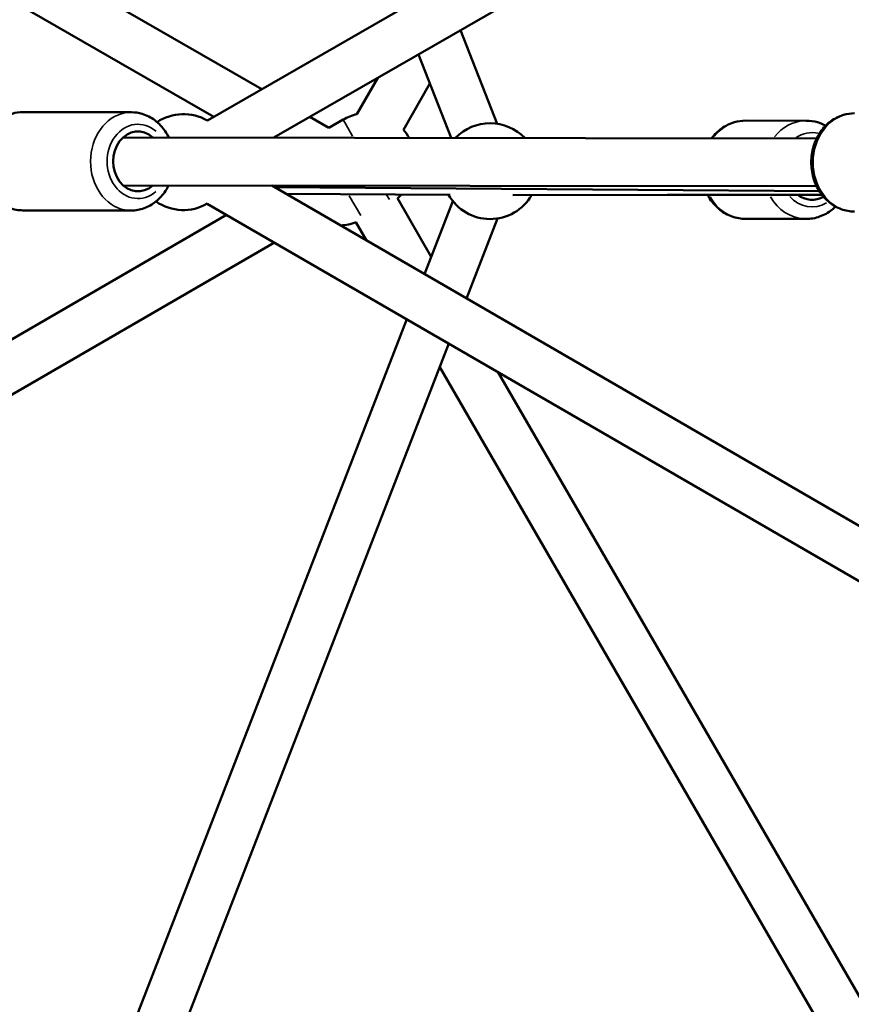
# Model space of a CAD drawing. Units: millimetres. Extents: x -733 to 32738, y 6 to 23459.
# Drawn here: x 5795 to 6142, y 5843 to 6254 of the extents above; entities that cross this region are included whole.
import ezdxf

# ---------------------------------------------------------------- set-up
doc = ezdxf.new("R2010")
doc.units = ezdxf.units.MM
doc.header["$MEASUREMENT"] = 0
doc.layers.add('Visible (ISO)', color=7, linetype='Continuous', lineweight=50)
doc.layers.add('Visible Narrow (ISO)', color=7, linetype='Continuous', lineweight=35)
doc.styles.get("Standard").update_dxf_attribs({"font": 'square721_bt_roman.ttf'})
doc.dimstyles.get("Standard").update_dxf_attribs({"dimtxt": 200, "dimasz": 100, "dimexe": 0.18, "dimexo": 0.0625, "dimgap": 40, "dimtad": 1, "dimdec": 0, "dimlfac": 0.1, "dimrnd": 5, "dimzin": 0, "dimdsep": 46, "dimtxsty": 'Standard', "dimcen": 0.09, "dimse1": 1, "dimse2": 1, "dimadec": 0, "dimazin": 0, "dimtfac": 1, "dimtdec": 0, "dimtofl": 0, "dimtmove": 0, "dimatfit": 3, "dimfxl": 1, "dimtolj": 1, "dimtzin": 0, "dimarcsym": 0})

# ---------------------------------------------------------------- blocks, each defined once
blk = doc.blocks.new('*D11')
at = {"color": 0, "lineweight": -2, "transparency": 16777216}
blk.add_line((202.18, 12546.32), (14021.52, 12546.32), dxfattribs=at)
at = {"color": 0, "transparency": 16777216}
for points in [[(202.18, 12579.65), (202.18, 12512.99), (2.18, 12546.32)], [(14021.52, 12579.65), (14021.52, 12512.99), (14221.52, 12546.32)]]:
    blk.add_solid(points, dxfattribs=at)
at = {"layer": 'Defpoints', "color": 0, "transparency": 16777216}
for p in [(14221.52, 12546.32), (14221.52, 6227.51), (2.18, 6221.63)]:
    blk.add_point(p, dxfattribs=at)
at = {"color": 0, "transparency": 16777216, "insert": (7111.85, 12881.4), "char_height": 420, "attachment_point": 5}
blk.add_mtext('\\A1;1420', dxfattribs=at)

msp = doc.modelspace()

# ---------------------------------------------------------------- linework, layer by layer
at = {"layer": 'Visible (ISO)'}
for p, q in [((5873.41, 6212), (6468.12, 6554.34)), ((5901.19, 6204.91), (6478.09, 6537.01)), ((5896.16, 6225.09), (5375.21, 6524.98)), ((5876.11, 6213.55), (5365.23, 6507.65)), ((5994.38, 6210.7), (5979.03, 6249.72)), ((5979.11, 6249.77), (5979.05, 6249.66)), ((5975.21, 6204.8), (5961.51, 6239.63)), ((5944.6, 6229.9), (5935.83, 6214.67)), ((5966.29, 6227.49), (5955.19, 6208.21)), ((5796.42, 6215.56), (5841.66, 6215.49)), ((5924.11, 6209), (5916.2, 6213.55)), ((5930.04, 6212.43), (5924.11, 6209)), ((6098.05, 6212.01), (6123.33, 6211.98)), ((5838.21, 6205), (6127.73, 6204.59)), ((5838.18, 6185), (6127.7, 6184.59)), ((6477.17, 5850.88), (5900.23, 6184.91)), ((6128.81, 6182.59), (5901.34, 6184.27)), ((5906.2, 6181.46), (5974.66, 6181.03)), ((5952.69, 6179.61), (5966.82, 6155.19)), ((6000.9, 6180.94), (6129.83, 6181.13)), ((6008.74, 6180.95), (6129.86, 6181.09)), ((5796.36, 6174.56), (5841.6, 6174.49)), ((6467.15, 5833.57), (5873.37, 6177.35)), ((5964.02, 6147.98), (5975.82, 6178.39)), ((5366.01, 5874.33), (5881.39, 6172.71)), ((5981.54, 6137.84), (5994.47, 6171.16)), ((6098.01, 6171.01), (6123.29, 6170.98)), ((5935.38, 6169.59), (5939.75, 6162.03)), ((5376.03, 5857.02), (5901.35, 6161.15)), ((5842.61, 5835.03), (5956.7, 6129.11)), ((5861.26, 5827.79), (5974.22, 6118.96)), ((5970.39, 6109.11), (6216.49, 5684.03)), ((5994.64, 6107.14), (6233.83, 5693.99))]:
    msp.add_line(p, q, dxfattribs=at)
for centre, start, end in [((5863.39, 6194.69), 59.927, 123.3925), ((5940.06, 6195.12), 102.2261, 120.0684), ((5940.06, 6195.12), 29.0379, 40.8708), ((5991.41, 6190.93), 43.7677, 136.0698), ((5940.06, 6195.12), 309.139, 315.7125), ((5991.41, 6190.93), 209.6434, 330.0838), ((5863.39, 6194.69), 235.1886, 299.9307), ((5928.21, 6188.26), 272.1617, 290.9977)]:
    msp.add_arc(centre, 20, start, end, dxfattribs=at)
for centre, major_axis, ratio, start_param, end_param in [((5844.42, 6194.99), (-0.02, -12.5), 0.829521, 2.498092, 6.926686), ((6125.79, 6191.48), (-0.01, -12.5), 0.868528, 5.695734, 6.738137)]:
    msp.add_ellipse(centre, major_axis=major_axis, ratio=ratio, start_param=start_param, end_param=end_param, dxfattribs=at)
for points, knots in [([(5796.36, 6174.56), (5794.52, 6174.56), (5792.69, 6174.89), (5789.19, 6176.16), (5787.53, 6177.12), (5784.51, 6179.57), (5783.16, 6181.1), (5780.91, 6184.57), (5780.02, 6186.54), (5778.82, 6190.73), (5778.52, 6192.95), (5778.54, 6197.4), (5778.87, 6199.63), (5780.14, 6203.86), (5781.08, 6205.86), (5783.48, 6209.41), (5784.93, 6210.96), (5788.19, 6213.41), (5789.97, 6214.32), (5793.34, 6215.33), (5794.88, 6215.56), (5796.42, 6215.56)], [4.697962, 4.697962, 4.697962, 4.697962, 4.989965, 4.989965, 5.288984, 5.288984, 5.604131, 5.604131, 5.934455, 5.934455, 6.272965, 6.272965, 6.613657, 6.613657, 6.952015, 6.952015, 7.281637, 7.281637, 7.594901, 7.594901, 7.839554, 7.839554, 7.839554, 7.839554]), ([(5857.24, 6204.97), (5856.81, 6205.87), (5856.31, 6206.73), (5854.58, 6209.31), (5853.13, 6210.87), (5849.88, 6213.32), (5848.1, 6214.24), (5844.73, 6215.26), (5843.2, 6215.49), (5841.66, 6215.49)], [3.68479, 3.68479, 3.68479, 3.68479, 3.839277, 3.839277, 4.168899, 4.168899, 4.482163, 4.482163, 4.726816, 4.726816, 4.726816, 4.726816]), ([(6083.85, 6204.65), (6085.01, 6206.19), (6086.38, 6207.55), (6089.57, 6209.86), (6091.4, 6210.77), (6094.87, 6211.78), (6096.46, 6212.01), (6098.05, 6212.01)], [3.8550507, 3.8550507, 3.8550507, 3.8550507, 4.1510129, 4.1510129, 4.4652813, 4.4652813, 4.7138091, 4.7138091, 4.7138091, 4.7138091]), ([(6131.47, 6209.88), (6130.38, 6210.47), (6129.23, 6210.95), (6126.52, 6211.75), (6124.92, 6211.98), (6123.33, 6211.98)], [7.4112495, 7.4112495, 7.4112495, 7.4112495, 7.6040337, 7.6040337, 7.8525615, 7.8525615, 7.8525615, 7.8525615]), ([(6143.47, 6174.06), (6141.6, 6174.07), (6139.74, 6174.4), (6136.18, 6175.69), (6134.5, 6176.65), (6131.44, 6179.12), (6130.08, 6180.64), (6127.8, 6184.13), (6126.91, 6186.1), (6125.71, 6190.29), (6125.41, 6192.51), (6125.44, 6196.95), (6125.78, 6199.18), (6127.07, 6203.4), (6128.02, 6205.4), (6130.45, 6208.94), (6131.92, 6210.48), (6135.21, 6212.92), (6137.01, 6213.83), (6140.41, 6214.84), (6141.97, 6215.07), (6143.53, 6215.06)], [4.695636, 4.695636, 4.695636, 4.695636, 4.990327, 4.990327, 5.291281, 5.291281, 5.606697, 5.606697, 5.935977, 5.935977, 6.273056, 6.273056, 6.612297, 6.612297, 6.949155, 6.949155, 7.277624, 7.277624, 7.591201, 7.591201, 7.837228, 7.837228, 7.837228, 7.837228]), ([(5841.6, 6174.49), (5843.44, 6174.49), (5845.27, 6174.82), (5848.78, 6176.08), (5850.44, 6177.03), (5853.47, 6179.47), (5854.82, 6180.99), (5856.4, 6183.42), (5856.83, 6184.18), (5857.21, 6184.97)], [1.585224, 1.585224, 1.585224, 1.585224, 1.877227, 1.877227, 2.176246, 2.176246, 2.491393, 2.491393, 2.62725, 2.62725, 2.62725, 2.62725]), ([(6098.01, 6171.01), (6096.09, 6171.01), (6094.17, 6171.35), (6090.53, 6172.65), (6088.8, 6173.62), (6085.67, 6176.11), (6084.28, 6177.65), (6082.79, 6179.91), (6082.46, 6180.46), (6082.15, 6181.03)], [1.572216, 1.572216, 1.572216, 1.572216, 1.871527, 1.871527, 2.175828, 2.175828, 2.491778, 2.491778, 2.590725, 2.590725, 2.590725, 2.590725]), ([(6123.29, 6170.98), (6125.2, 6170.98), (6127.12, 6171.31), (6130.77, 6172.6), (6132.5, 6173.57), (6134.57, 6175.21), (6135.08, 6175.66), (6135.56, 6176.13)], [4.7109688, 4.7109688, 4.7109688, 4.7109688, 5.0102796, 5.0102796, 5.3145806, 5.3145806, 5.4193035, 5.4193035, 5.4193035, 5.4193035])]:
    msp.add_open_spline(points, degree=3, knots=knots, dxfattribs=at)
at = {"layer": 'Visible Narrow (ISO)'}
for p, q in [((5930.05, 6212.41), (5934.03, 6205.55)), ((5932.6, 6180.68), (5937.39, 6172.4)), ((5948.2, 6181.06), (5949.35, 6179.09))]:
    msp.add_line(p, q, dxfattribs=at)
for centre, major_axis, ratio, start_param, end_param in [((5841.63, 6194.99), (0.03, 20.5), 0.829521, 0.15708, 2.984513), ((5844.42, 6194.99), (-0.02, -15.5), 0.829521, 2.516067, 6.908711), ((6098.03, 6191.51), (0.02, 20.5), 0.868528, 0.043795, 0.832109), ((6123.31, 6191.48), (0.02, 20.5), 0.868528, 0.043819, 0.832569), ((6143.5, 6194.56), (-0.03, -20.5), 0.843501, 3.298672, 6.126106), ((6125.79, 6191.48), (0.02, 15.5), 0.868528, 6.095117, 6.805719), ((6098.03, 6191.51), (-0.02, -20.5), 0.868528, 5.301241, 6.231504), ((6123.31, 6191.48), (-0.02, -20.5), 0.868528, 5.298099, 6.231339), ((6125.79, 6191.48), (-0.02, -15.5), 0.868528, 5.51761, 6.751061)]:
    msp.add_ellipse(centre, major_axis=major_axis, ratio=ratio, start_param=start_param, end_param=end_param, dxfattribs=at)

# ---------------------------------------------------------------- dimensions: what is measured, and where the dimension line sits
dim = msp.add_linear_dim(base=(14221.52, 12546.32), p1=(2.18, 6221.63), p2=(14221.52, 6227.51), dimstyle='Standard', override={"dimtxt": 420, "dimasz": 200, "dimgap": 120})
dim.commit()
dim.dimension.update_dxf_attribs({"geometry": '*D11', "text_midpoint": (7111.85, 12881.4)})

doc.saveas('drawing.dxf')
